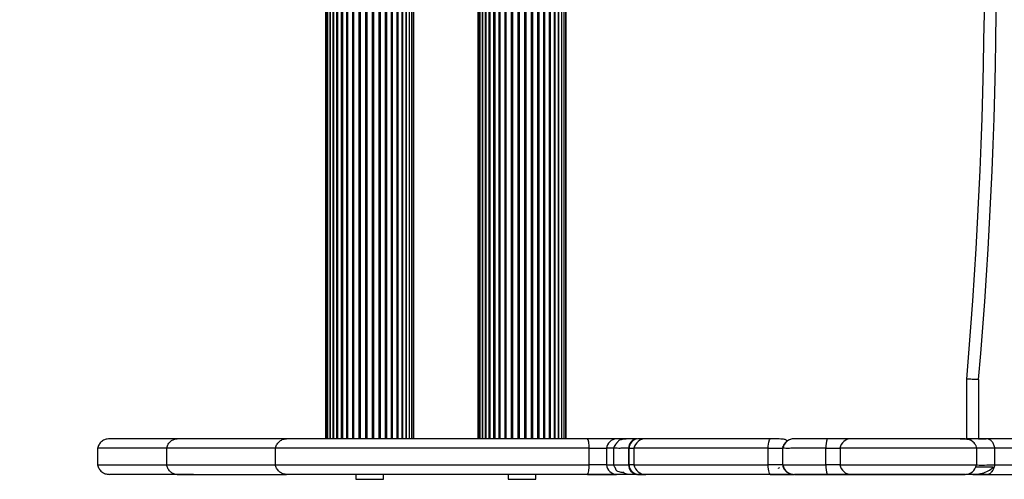
# Model space of a CAD drawing. Units: millimetres. Extents: x 60 to 3319, y 380 to 3410.
# Drawn here: x 1327 to 1740, y 1678 to 1871 of the extents above; entities that cross this region are included whole.
import ezdxf

# ---------------------------------------------------------------- set-up
doc = ezdxf.new("R2010")
doc.units = ezdxf.units.MM

msp = doc.modelspace()

# ---------------------------------------------------------------- linework, layer by layer
at = {"color": 7, "linetype": 'Continuous', "lineweight": 25, "ltscale": 20}
for p, q in [((1455.52, 2095), (1455.52, 1695)), ((1455.73, 2095), (1455.73, 1695)), ((1456.36, 2095), (1456.36, 1695)), ((1457.38, 1695), (1457.38, 2095)), ((1457.39, 2095), (1457.39, 1695)), ((1458.62, 1695), (1458.62, 2095)), ((1458.79, 2095), (1458.79, 1695)), ((1460.24, 1695), (1460.24, 2095)), ((1460.53, 2095), (1460.53, 1695)), ((1462.2, 1695), (1462.2, 2095)), ((1462.57, 2095), (1462.57, 1695)), ((1464.45, 1695), (1464.45, 2095)), ((1464.87, 1695), (1464.87, 2095)), ((1466.94, 1695), (1466.94, 2095)), ((1467.39, 1695), (1467.39, 2095)), ((1469.6, 1695), (1469.6, 2095)), ((1470.08, 1695), (1470.08, 2095)), ((1472.37, 1695), (1472.37, 2095)), ((1472.86, 1695), (1472.86, 2095)), ((1475.18, 1695), (1475.18, 2095)), ((1475.68, 1695), (1475.68, 2095)), ((1477.97, 1695), (1477.97, 2095)), ((1478.45, 1695), (1478.45, 2095)), ((1480.65, 1695), (1480.65, 2095)), ((1481.11, 1695), (1481.11, 2095)), ((1483.18, 1695), (1483.18, 2095)), ((1483.6, 1695), (1483.6, 2095)), ((1485.48, 1695), (1485.48, 2095)), ((1485.85, 1695), (1485.85, 2095)), ((1487.52, 1695), (1487.52, 2095)), ((1487.81, 1695), (1487.81, 2095)), ((1489.26, 1695), (1489.26, 2095)), ((1489.43, 1695), (1489.43, 2095)), ((1490.66, 1695), (1490.66, 2095)), ((1490.67, 1695), (1490.67, 2095)), ((1491.69, 1695), (1491.69, 2095)), ((1492.31, 1695), (1492.31, 2095)), ((1492.52, 1695), (1492.52, 2095)), ((1519.33, 2095), (1519.33, 1695)), ((1519.54, 2095), (1519.54, 1695)), ((1520.16, 2095), (1520.16, 1695)), ((1521.18, 1695), (1521.18, 2095)), ((1521.19, 2095), (1521.19, 1695)), ((1522.42, 1695), (1522.42, 2095)), ((1522.59, 2095), (1522.59, 1695)), ((1524.04, 1695), (1524.04, 2095)), ((1524.33, 2095), (1524.33, 1695)), ((1526, 1695), (1526, 2095)), ((1526.37, 2095), (1526.37, 1695)), ((1528.25, 1695), (1528.25, 2095)), ((1528.67, 1695), (1528.67, 2095)), ((1530.74, 1695), (1530.74, 2095)), ((1531.2, 1695), (1531.2, 2095)), ((1533.4, 1695), (1533.4, 2095)), ((1533.88, 1695), (1533.88, 2095)), ((1536.17, 1695), (1536.17, 2095)), ((1536.66, 1695), (1536.66, 2095)), ((1538.99, 1695), (1538.99, 2095)), ((1539.48, 1695), (1539.48, 2095)), ((1541.77, 1695), (1541.77, 2095)), ((1542.25, 1695), (1542.25, 2095)), ((1544.46, 1695), (1544.46, 2095)), ((1544.91, 1695), (1544.91, 2095)), ((1546.98, 1695), (1546.98, 2095)), ((1547.4, 1695), (1547.4, 2095)), ((1549.28, 1695), (1549.28, 2095)), ((1549.65, 1695), (1549.65, 2095)), ((1551.32, 1695), (1551.32, 2095)), ((1551.61, 1695), (1551.61, 2095)), ((1553.06, 1695), (1553.06, 2095)), ((1553.23, 1695), (1553.23, 2095)), ((1554.46, 1695), (1554.46, 2095)), ((1554.47, 1695), (1554.47, 2095)), ((1555.49, 1695), (1555.49, 2095)), ((1556.11, 1695), (1556.11, 2095)), ((1556.33, 1695), (1556.33, 2095)), ((1724.02, 1695), (1724.02, 1720)), ((1729.02, 1719.79), (1729.02, 1695)), ((1577.29, 1695), (1565.15, 1695)), ((1589.56, 1695), (1586.11, 1695)), ((1665.63, 1695), (1651.86, 1695)), ((1675.48, 1695), (1665.63, 1695)), ((1729.02, 1695), (1724.02, 1695)), ((1729.02, 1695), (1732.11, 1695)), ((1734.02, 1695), (1734.02, 1695)), ((1734.02, 1694.99), (1734.02, 1695)), ((1360, 1691.02), (1360, 1684.03)), ((1388.97, 1684.03), (1388.97, 1691.02)), ((1434.51, 1684.03), (1434.51, 1691.02)), ((1565.92, 1684.03), (1565.92, 1691.02)), ((1573.14, 1691.02), (1573.14, 1684.03)), ((1576.14, 1691), (1576.14, 1684.05)), ((1582.36, 1691.02), (1582.36, 1684.03)), ((1582.59, 1684.03), (1582.59, 1691.02)), ((1584.68, 1691.02), (1584.68, 1684.03)), ((1640.89, 1684.03), (1640.89, 1691.02)), ((1646.84, 1691.02), (1646.84, 1684.03)), ((1646.99, 1684.03), (1646.99, 1691.02)), ((1665.08, 1684.03), (1665.08, 1691.02)), ((1670.96, 1691.02), (1670.96, 1684.03)), ((1728.24, 1684.03), (1728.24, 1691.02)), ((1735.82, 1684.03), (1735.82, 1691.02)), ((1400.26, 1680.05), (1393.36, 1680.05)), ((1393.36, 1680), (1393.36, 1680.05)), ((1400.26, 1680.05), (1400.26, 1680)), ((1400.26, 1680.05), (1437.57, 1680.05)), ((1439.2, 1680.05), (1437.57, 1680.05)), ((1437.57, 1680), (1437.57, 1680.05)), ((1439.2, 1680), (1439.2, 1680.05)), ((1468.22, 1680), (1468.22, 1678)), ((1479.82, 1678), (1479.82, 1680)), ((1532.03, 1680), (1532.03, 1678)), ((1543.63, 1678), (1543.63, 1680)), ((1577.29, 1680.05), (1565.15, 1680.05)), ((1565.15, 1680), (1565.15, 1680.05)), ((1565.15, 1680), (1577.29, 1680)), ((1577.29, 1680), (1577.29, 1680.05)), ((1581.03, 1680.1), (1581.03, 1679.95)), ((1585.47, 1680.05), (1581.04, 1680.05)), ((1585.47, 1680), (1581.04, 1680)), ((1584.34, 1679.95), (1584.34, 1680)), ((1585.82, 1680), (1585.82, 1680.05)), ((1589.56, 1680.05), (1586.11, 1680.05)), ((1586.11, 1680), (1586.11, 1680.05)), ((1586.11, 1680), (1589.56, 1680)), ((1589.56, 1680), (1589.56, 1680.05)), ((1589.56, 1680), (1589.65, 1680)), ((1641.75, 1680), (1641.75, 1680.05)), ((1651.39, 1680.05), (1641.75, 1680.05)), ((1641.75, 1680), (1651.56, 1680)), ((1651.75, 1680), (1651.75, 1680.05)), ((1665.63, 1680.05), (1651.86, 1680.05)), ((1651.86, 1680), (1651.86, 1680.05)), ((1651.86, 1680), (1665.63, 1680)), ((1675.48, 1680.05), (1665.63, 1680.05)), ((1665.63, 1680), (1665.63, 1680.05)), ((1665.63, 1680), (1675.48, 1680)), ((1675.48, 1680), (1675.48, 1680.05)), ((1723.31, 1680), (1723.31, 1680.05)), ((1725.29, 1680.51), (1725.3, 1680.49)), ((1726.66, 1680), (1726.66, 1680.05)), ((1732.28, 1680), (1732.28, 1680.05)), ((1468.22, 1678), (1476.02, 1678)), ((1476.02, 1678), (1479.82, 1678)), ((1532.03, 1678), (1539.83, 1678)), ((1539.83, 1678), (1543.63, 1678))]:
    msp.add_line(p, q, dxfattribs=at)
at = {"color": 7, "linetype": 'Continuous', "lineweight": 25, "ltscale": 20, "flags": 128}
for points in [[(1565.92, 1691.02), (1565.88, 1691.91), (1565.71, 1693.54), (1565.45, 1694.61), (1565.15, 1695)], [(1640.89, 1691.02), (1640.94, 1691.91), (1641.13, 1693.54), (1641.41, 1694.61), (1641.75, 1695)], [(1565.15, 1680.05), (1565.45, 1680.44), (1565.71, 1681.51), (1565.88, 1683.14), (1565.92, 1684.03)], [(1641.75, 1680.05), (1641.41, 1680.44), (1641.13, 1681.51), (1640.94, 1683.14), (1640.89, 1684.03)], [(1582.4, 1680.05), (1580.68, 1680.44), (1579.99, 1680.95)]]:
    msp.add_lwpolyline(points, dxfattribs=at)
at = {"color": 1, "linetype": 'Continuous', "lineweight": 25, "ltscale": 20, "flags": 128}
for points in [[(1725.28, 1694.55), (1725.18, 1694.61), (1723.31, 1695)], [(1647.01, 1691.44), (1647.16, 1691.91), (1647.24, 1692.05)]]:
    msp.add_lwpolyline(points, dxfattribs=at)
at = {"color": 7, "linetype": 'Continuous', "lineweight": 25, "ltscale": 400}
for centre, radius, start, end in [((-313.89, 1895), 2050.42, 355.09793, 4.90207), ((-313.89, 1895), 2045.42, 355.09194, 4.90806), ((1577.65, 1690.47), 4.55, 94.5758, 173.0256), ((1586.59, 1690.84), 4.23, 100.4609, 177.5866), ((1586.84, 1690.81), 4.25, 99.8137, 177.1597), ((1589.57, 1690), 5, 90.1497, 168.2145), ((1651.88, 1690.01), 4.99, 90.2192, 168.3028), ((1675.07, 1691.67), 10.01, 160.5631, 183.7091), ((1675.66, 1690.24), 4.77, 92.107, 170.5347), ((1577.65, 1684.58), 4.55, 186.9744, 265.4242), ((1586.59, 1684.21), 4.23, 182.4134, 259.5391), ((1586.84, 1684.24), 4.25, 182.8403, 260.1863), ((1589.57, 1685.05), 5, 191.7855, 269.8503), ((1651.88, 1685.04), 4.99, 191.6972, 269.7808), ((1675.07, 1683.38), 10.01, 176.2909, 199.4369), ((1675.66, 1684.81), 4.77, 189.4653, 267.893), ((1723.25, 1684.99), 4.94, 270.5904, 348.7686), ((1360, 1680), 1300, 180, 270)]:
    msp.add_arc(centre, radius, start, end, dxfattribs=at)
at = {"color": 7, "linetype": 'Continuous', "lineweight": 25, "ltscale": 20}
for points, knots in [([(1729.02, 1719.79), (1729.01, 1719.79), (1728.64, 1719.8), (1727.71, 1719.84), (1726.32, 1719.9), (1725.05, 1719.96), (1724.19, 1719.99), (1724.08, 1720), (1724.02, 1720)], [0, 0, 0, 0, 0.006184, 0.141883, 0.356597, 0.571122, 0.785561, 1, 1, 1, 1]), ([(1364.98, 1695), (1364.39, 1694.94), (1363.22, 1694.82), (1361.69, 1693.94), (1360.51, 1692.63), (1360.16, 1691.53), (1359.99, 1690.98)], [0, 0, 0, 0, 0.25003, 0.50021, 0.75028, 1, 1, 1, 1]), ([(1393.36, 1695), (1392.45, 1695), (1390.76, 1695), (1388.3, 1695), (1386.03, 1695), (1383.88, 1695), (1382.14, 1695), (1380.77, 1695), (1379.75, 1695), (1378.83, 1695), (1377.95, 1695), (1377.04, 1695), (1375.99, 1695), (1374.92, 1695), (1373.95, 1695), (1373.05, 1695), (1372.17, 1695), (1371.26, 1695), (1370.41, 1695), (1369.39, 1695), (1368.26, 1695), (1367.19, 1695), (1366.18, 1695), (1365.34, 1695), (1365.1, 1695), (1364.98, 1695)], [0, 0, 0, 0, 0.059664, 0.110256, 0.163217, 0.213778, 0.261408, 0.290852, 0.319138, 0.345208, 0.369673, 0.397917, 0.429946, 0.469141, 0.500519, 0.524082, 0.556416, 0.587888, 0.616441, 0.647315, 0.702443, 0.755568, 0.811079, 0.90127, 1, 1, 1, 1]), ([(1388.97, 1691.02), (1389.02, 1691.23), (1389.19, 1691.99), (1389.79, 1693.18), (1390.93, 1694.31), (1392.18, 1694.89), (1393.02, 1695), (1393.35, 1695), (1393.36, 1695)], [0, 0, 0, 0, 0.096119, 0.341587, 0.590518, 0.832896, 0.995843, 1, 1, 1, 1]), ([(1439.2, 1695), (1431.67, 1695), (1416.61, 1695), (1401.12, 1695), (1393.36, 1695)], [0, 0, 0, 0, 0.499383, 1, 1, 1, 1]), ([(1434.51, 1691.02), (1434.56, 1691.24), (1434.74, 1691.99), (1435.39, 1693.2), (1436.62, 1694.33), (1437.89, 1694.86), (1438.75, 1694.99), (1439.09, 1695), (1439.17, 1695), (1439.18, 1695), (1439.2, 1695)], [0, 0, 0, 0, 0.097638, 0.345146, 0.595343, 0.837667, 0.962209, 0.993237, 0.993305, 1, 1, 1, 1]), ([(1565.15, 1695), (1563.17, 1695), (1559.21, 1695), (1553.24, 1695), (1547.25, 1695), (1541.23, 1695), (1535.25, 1695), (1529.4, 1695), (1523.87, 1695), (1518.68, 1695), (1513.78, 1695), (1509.05, 1695), (1504.84, 1695), (1501.09, 1695), (1497.7, 1695), (1494.28, 1695), (1490.83, 1695), (1486.84, 1695), (1482.3, 1695), (1477.21, 1695), (1472.29, 1695), (1467.54, 1695), (1463.13, 1695), (1459.59, 1695), (1456.95, 1695), (1454.97, 1695), (1453.02, 1695), (1451.09, 1695), (1449.16, 1695), (1447.19, 1695), (1445.62, 1695), (1444.46, 1695), (1443.77, 1695), (1443.17, 1695), (1442.63, 1695), (1442.06, 1695), (1441.26, 1695), (1440.2, 1695), (1439.55, 1695), (1439.2, 1695)], [0, 0, 0, 0, 0.03648, 0.073003, 0.109297, 0.145714, 0.182427, 0.217852, 0.25212, 0.283539, 0.313828, 0.3442, 0.374518, 0.397524, 0.421454, 0.44637, 0.472327, 0.499375, 0.53964, 0.582535, 0.628141, 0.669499, 0.712933, 0.752483, 0.773347, 0.794408, 0.815681, 0.83775, 0.860985, 0.883836, 0.908504, 0.917882, 0.925806, 0.933035, 0.938249, 0.946376, 0.958903, 0.977941, 1, 1, 1, 1]), ([(1585.82, 1695), (1585.15, 1695), (1583.81, 1694.99), (1582.14, 1694.93), (1580.79, 1694.84), (1579.68, 1694.71), (1578.9, 1694.53), (1578.41, 1694.27), (1578.09, 1693.98), (1577.82, 1693.68), (1577.63, 1693.45), (1577.5, 1693.28), (1577.35, 1693.1), (1577.15, 1692.85), (1576.77, 1692.35), (1576.35, 1691.71), (1576.21, 1691.21), (1576.13, 1690.94)], [0, 0, 0, 0, 0.116721, 0.233366, 0.346779, 0.453477, 0.578772, 0.676419, 0.743259, 0.776291, 0.788773, 0.799603, 0.809844, 0.820515, 0.845578, 0.91432, 1, 1, 1, 1]), ([(1584.22, 1695), (1584.08, 1695), (1583.8, 1695), (1583.33, 1695), (1582.8, 1695), (1582.06, 1695), (1581, 1695), (1579.44, 1695), (1578.01, 1695), (1577.29, 1695)], [0, 0, 0, 0, 0.1232844, 0.2338473, 0.3637271, 0.4788722, 0.6521105, 0.8243583, 1, 1, 1, 1]), ([(1641.75, 1695), (1639.97, 1695), (1636.4, 1695), (1631.09, 1695), (1625.9, 1695), (1620.7, 1695), (1615.41, 1695), (1610.74, 1695), (1606.72, 1695), (1603.36, 1695), (1600.05, 1695), (1596.98, 1695), (1594.72, 1695), (1593.12, 1695), (1592.11, 1695), (1591.34, 1695), (1590.69, 1695), (1590.19, 1695), (1589.8, 1695), (1589.64, 1695), (1589.56, 1695)], [0, 0, 0, 0, 0.086707, 0.173595, 0.261243, 0.344925, 0.434511, 0.530079, 0.584137, 0.642017, 0.704818, 0.756291, 0.803202, 0.828339, 0.850105, 0.868308, 0.886706, 0.917649, 0.954504, 1, 1, 1, 1]), ([(1648.61, 1694.31), (1648.61, 1694.32), (1648.64, 1694.44), (1648.32, 1694.55), (1647.76, 1694.72), (1646.78, 1694.84), (1645.44, 1694.93), (1643.76, 1694.99), (1642.43, 1695), (1641.75, 1695)], [0, 0, 0, 0, 0.016063, 0.1448555, 0.289746, 0.4493427, 0.6222853, 0.806641, 1, 1, 1, 1]), ([(1651.86, 1695), (1651.25, 1694.95), (1650.37, 1694.88), (1649.29, 1694.39), (1648.56, 1693.9), (1647.94, 1693.29), (1647.24, 1692.34), (1647, 1691.53), (1646.83, 1690.98)], [0, 0, 0, 0, 0.293054, 0.424724, 0.54404, 0.657159, 0.76957, 1, 1, 1, 1]), ([(1723.31, 1695), (1723.31, 1695), (1723.33, 1695), (1723.35, 1695), (1723.35, 1695), (1723.08, 1695), (1722.49, 1695), (1721.58, 1695), (1720.33, 1695), (1718.83, 1695), (1716.97, 1695), (1713.88, 1695), (1709.65, 1695), (1704.38, 1695), (1699.29, 1695), (1694.24, 1695), (1690.02, 1695), (1686.76, 1695), (1684.61, 1695), (1683.18, 1695), (1682.29, 1695), (1681.83, 1695), (1681.26, 1695), (1680.45, 1695), (1679.07, 1695), (1677.32, 1695), (1676.15, 1695), (1675.48, 1695)], [0, 0, 0, 0, 0.001297, 0.00328, 0.009467, 0.028253, 0.049785, 0.072035, 0.09777, 0.129478, 0.160798, 0.20376, 0.304587, 0.396445, 0.490814, 0.575105, 0.663746, 0.715416, 0.750621, 0.777905, 0.790428, 0.796391, 0.803304, 0.824593, 0.851644, 0.915127, 1, 1, 1, 1]), ([(1728.25, 1690.98), (1728.16, 1691.31), (1728.03, 1691.8), (1727.71, 1692.44), (1727.32, 1693.07), (1727, 1693.44), (1726.61, 1693.77), (1726.43, 1693.92), (1726.29, 1694.02), (1726.14, 1694.13), (1725.81, 1694.37), (1725.46, 1694.52), (1724.86, 1694.66), (1724.09, 1694.75), (1722.91, 1694.84), (1721.1, 1694.9), (1718.46, 1694.95), (1715.28, 1694.97), (1712.66, 1694.98), (1711.21, 1694.99), (1710.88, 1694.99)], [0, 0, 0, 0, 0.048706, 0.071611, 0.094422, 0.146429, 0.158989, 0.170401, 0.176132, 0.182291, 0.197392, 0.249522, 0.293094, 0.350919, 0.41977, 0.507303, 0.630509, 0.799174, 0.953952, 1, 1, 1, 1]), ([(1732.38, 1695), (1731.26, 1695), (1729.06, 1694.99), (1726.66, 1694.94), (1725.1, 1694.87), (1724.63, 1694.8), (1724.44, 1694.77)], [0, 0, 0, 0, 0.290707, 0.57055, 0.831125, 1, 1, 1, 1]), ([(1735.82, 1691.02), (1735.78, 1691.23), (1735.65, 1691.98), (1735.17, 1693.17), (1734.26, 1694.29), (1733.32, 1694.84), (1732.67, 1694.98), (1732.39, 1695), (1732.32, 1695), (1732.29, 1695), (1732.28, 1695)], [0, 0, 0, 0, 0.094052, 0.336679, 0.583808, 0.826094, 0.952353, 0.983809, 0.996569, 1, 1, 1, 1]), ([(1762.48, 1695), (1762.49, 1695), (1762.56, 1695), (1761.98, 1695), (1760.71, 1695), (1758.9, 1695), (1757, 1695), (1755.22, 1695), (1753.22, 1695), (1750.99, 1695), (1748.8, 1695), (1746.76, 1695), (1744.97, 1695), (1743.17, 1695), (1741.61, 1695), (1740.3, 1695), (1739.25, 1695), (1738.19, 1695), (1737.11, 1695), (1735.99, 1695), (1734.83, 1695), (1733.6, 1695), (1732.73, 1695), (1732.28, 1695)], [0, 0, 0, 0, 0.003456, 0.113364, 0.22496, 0.339024, 0.406301, 0.473525, 0.541118, 0.608436, 0.675086, 0.720533, 0.763397, 0.803739, 0.841635, 0.86237, 0.882523, 0.902114, 0.921165, 0.940776, 0.959923, 0.979103, 1, 1, 1, 1]), ([(1388.97, 1691.02), (1387.32, 1691.02), (1383.9, 1691.02), (1378.97, 1691.02), (1374.5, 1691.02), (1370.91, 1691.02), (1367.28, 1691.02), (1364.05, 1691.02), (1361.78, 1691.02), (1360.53, 1691.02), (1360.03, 1691.02), (1360.06, 1691.02), (1360.07, 1691.02)], [0, 0, 0, 0, 0.099903, 0.206711, 0.313591, 0.420426, 0.527214, 0.634053, 0.740998, 0.847901, 0.954752, 1, 1, 1, 1]), ([(1434.51, 1691.02), (1433.45, 1691.02), (1428.18, 1691.02), (1418.62, 1691.02), (1404.53, 1691.02), (1394.57, 1691.02), (1388.97, 1691.02)], [0, 0, 0, 0, 0.070693, 0.353468, 0.636243, 1, 1, 1, 1]), ([(1565.92, 1691.02), (1562.77, 1691.02), (1556.47, 1691.02), (1546.9, 1691.02), (1537.3, 1691.02), (1527.71, 1691.02), (1518.22, 1691.02), (1510.51, 1691.02), (1504.58, 1691.02), (1498.84, 1691.02), (1492.03, 1691.02), (1484.44, 1691.02), (1477.3, 1691.02), (1470.57, 1691.02), (1464.15, 1691.02), (1457.99, 1691.02), (1452.25, 1691.02), (1446.98, 1691.02), (1443.06, 1691.02), (1439.7, 1691.02), (1437.47, 1691.02), (1435.86, 1691.02), (1434.94, 1691.02), (1434.51, 1691.02)], [0, 0, 0, 0, 0.055627, 0.111415, 0.167183, 0.222851, 0.27854, 0.334263, 0.362156, 0.390053, 0.445762, 0.501431, 0.557174, 0.612933, 0.668601, 0.724269, 0.780011, 0.835757, 0.891373, 0.919014, 0.94657, 0.974619, 1, 1, 1, 1]), ([(1565.92, 1691.02), (1566.74, 1691.02), (1568.35, 1691.03), (1570.67, 1691.02), (1572.25, 1691.03), (1572.93, 1691.02), (1573.14, 1691.02)], [0, 0, 0, 0, 0.294021, 0.582023, 0.869974, 1, 1, 1, 1]), ([(1576.14, 1691.02), (1576.09, 1691.02), (1575.75, 1691.03), (1574.76, 1691.02), (1573.68, 1691.02), (1573.14, 1691.02)], [0, 0, 0, 0, 0.080073, 0.537402, 1, 1, 1, 1]), ([(1582.36, 1691.02), (1581.6, 1691.01), (1580.04, 1691), (1578.27, 1690.98), (1576.99, 1691.01), (1576.22, 1691.03), (1576.24, 1691.01), (1576.24, 1691)], [0, 0, 0, 0, 0.204954, 0.415841, 0.620813, 0.831718, 1, 1, 1, 1]), ([(1582.59, 1691.02), (1582.57, 1691.02), (1582.52, 1691.02), (1582.44, 1691.02), (1582.39, 1691.02), (1582.36, 1691.02)], [0, 0, 0, 0, 0.323289, 0.661723, 1, 1, 1, 1]), ([(1582.59, 1691.02), (1583.12, 1691.02), (1583.91, 1691.02), (1584.49, 1691.02), (1584.61, 1691.02), (1584.68, 1691.02)], [0, 0, 0, 0, 0.4893065, 0.7405349, 1, 1, 1, 1]), ([(1640.89, 1691.02), (1637.74, 1691.02), (1631.44, 1691.02), (1622.19, 1691.02), (1613.1, 1691.02), (1605.35, 1691.02), (1598.78, 1691.02), (1594.45, 1691.02), (1591.28, 1691.02), (1589.36, 1691.02), (1587.84, 1691.02), (1586.63, 1691.02), (1585.77, 1691.02), (1585.05, 1691.02), (1584.82, 1691.02), (1584.68, 1691.02)], [0, 0, 0, 0, 0.139013, 0.278006, 0.41697, 0.555906, 0.640398, 0.724766, 0.762592, 0.800342, 0.829375, 0.85836, 0.894711, 0.931191, 1, 1, 1, 1]), ([(1640.89, 1691.02), (1641.68, 1691.03), (1643.25, 1691.06), (1645.15, 1691.01), (1646.51, 1691.02), (1646.76, 1691.02), (1646.89, 1691.02)], [0, 0, 0, 0, 0.254056, 0.50267, 0.751265, 1, 1, 1, 1]), ([(1646.99, 1691.02), (1646.96, 1691.02), (1646.9, 1691.02), (1646.84, 1691.02), (1646.85, 1691.02), (1646.86, 1691.02)], [0, 0, 0, 0, 0.370584, 0.74124, 1, 1, 1, 1]), ([(1665.08, 1691.02), (1663.97, 1691.02), (1661.74, 1691.02), (1658.55, 1691.02), (1655.59, 1691.02), (1652.96, 1691.03), (1650.72, 1691), (1648.92, 1690.96), (1647.6, 1691), (1647.19, 1691.01), (1646.99, 1691.02)], [0, 0, 0, 0, 0.124051, 0.248102, 0.372159, 0.496216, 0.620276, 0.744335, 0.872167, 1, 1, 1, 1]), ([(1665.08, 1691.02), (1665.89, 1691.02), (1667.48, 1691.03), (1669.49, 1691.02), (1670.53, 1691.02), (1670.91, 1691.02), (1670.96, 1691.02)], [0, 0, 0, 0, 0.321964, 0.63744, 0.952917, 1, 1, 1, 1]), ([(1728.14, 1691.02), (1728.16, 1691.02), (1728.25, 1691.02), (1727.31, 1691.02), (1725.72, 1691.02), (1723.74, 1691.02), (1721.02, 1691.02), (1717.25, 1691.02), (1712.67, 1691.02), (1707.98, 1691.02), (1701.6, 1691.02), (1694.52, 1691.02), (1688.54, 1691.02), (1685.05, 1691.02), (1682.86, 1691.02), (1680.42, 1691.02), (1678.26, 1691.02), (1676.58, 1691.02), (1674.74, 1691.02), (1672.84, 1691.02), (1671.59, 1691.02), (1670.96, 1691.02)], [0, 0, 0, 0, 0.014734, 0.056731, 0.100058, 0.132135, 0.165088, 0.234905, 0.305082, 0.374777, 0.444779, 0.584145, 0.678748, 0.706836, 0.735178, 0.772088, 0.809146, 0.839226, 0.870046, 0.934589, 1, 1, 1, 1]), ([(1735.82, 1691.02), (1734.95, 1691.03), (1733.19, 1691.03), (1731.1, 1691.06), (1729.5, 1691.06), (1728.46, 1691.03), (1728.18, 1691.03), (1728.14, 1691.03)], [0, 0, 0, 0, 0.257158, 0.516227, 0.735766, 0.956806, 1, 1, 1, 1]), ([(1767.38, 1691.02), (1767.39, 1691.02), (1767.49, 1691.02), (1767.07, 1691.02), (1766.11, 1691.02), (1764.46, 1691.02), (1762.28, 1691.02), (1759.56, 1691.02), (1755.99, 1691.02), (1752.15, 1691.02), (1748.29, 1691.02), (1744.89, 1691.02), (1740.88, 1691.02), (1737.52, 1691.02), (1735.82, 1691.02)], [0, 0, 0, 0, 0.006652, 0.103735, 0.201408, 0.29848, 0.396039, 0.4931, 0.590604, 0.719579, 0.784015, 0.848725, 0.923669, 1, 1, 1, 1]), ([(1359.99, 1684.07), (1360.16, 1683.52), (1360.51, 1682.42), (1361.69, 1681.11), (1363.22, 1680.23), (1364.39, 1680.11), (1364.98, 1680.05)], [0, 0, 0, 0, 0.249721, 0.49979, 0.749971, 1, 1, 1, 1]), ([(1360.07, 1684.03), (1360.06, 1684.03), (1360.02, 1684.03), (1360.5, 1684.03), (1361.72, 1684.03), (1363.95, 1684.03), (1367.15, 1684.03), (1370.77, 1684.03), (1374.35, 1684.03), (1378.76, 1684.03), (1383.74, 1684.03), (1387.22, 1684.03), (1388.97, 1684.03)], [0, 0, 0, 0, 0.0416029, 0.1483611, 0.2551659, 0.3620269, 0.4688269, 0.5755479, 0.6822653, 0.7890903, 0.8944649, 1, 1, 1, 1]), ([(1388.97, 1684.03), (1390.06, 1684.03), (1395.51, 1684.03), (1405.26, 1684.03), (1419.38, 1684.03), (1429.06, 1684.03), (1434.51, 1684.03)], [0, 0, 0, 0, 0.0706281, 0.3531396, 0.6356513, 1, 1, 1, 1]), ([(1393.36, 1680.05), (1393.35, 1680.05), (1393.02, 1680.05), (1392.18, 1680.16), (1390.93, 1680.74), (1389.79, 1681.87), (1389.19, 1683.06), (1389.02, 1683.82), (1388.97, 1684.03)], [0, 0, 0, 0, 0.004157, 0.167108, 0.40949, 0.658421, 0.903883, 1, 1, 1, 1]), ([(1434.51, 1684.03), (1434.78, 1684.03), (1435.34, 1684.03), (1436.74, 1684.03), (1438.84, 1684.03), (1442.91, 1684.03), (1447.94, 1684.03), (1454.71, 1684.03), (1462.31, 1684.03), (1470.29, 1684.03), (1478.78, 1684.03), (1486.4, 1684.03), (1492.9, 1684.03), (1497.94, 1684.03), (1503.13, 1684.03), (1508.47, 1684.03), (1513.99, 1684.03), (1519.63, 1684.03), (1525.35, 1684.03), (1533.03, 1684.03), (1542.73, 1684.03), (1554.37, 1684.03), (1562.06, 1684.03), (1565.92, 1684.03)], [0, 0, 0, 0, 0.017377, 0.034776, 0.069935, 0.105175, 0.175086, 0.245047, 0.314997, 0.384923, 0.454866, 0.524839, 0.559883, 0.594918, 0.628609, 0.662292, 0.695977, 0.72967, 0.763308, 0.79695, 0.864149, 0.93186, 1, 1, 1, 1]), ([(1439.2, 1680.05), (1439.18, 1680.05), (1439.17, 1680.05), (1439.09, 1680.05), (1438.75, 1680.06), (1437.89, 1680.19), (1436.62, 1680.72), (1435.39, 1681.85), (1434.74, 1683.06), (1434.56, 1683.81), (1434.51, 1684.03)], [0, 0, 0, 0, 0.006695, 0.006763, 0.037791, 0.16233, 0.404657, 0.654853, 0.902362, 1, 1, 1, 1]), ([(1573.14, 1684.03), (1572.62, 1684.03), (1571.6, 1684.02), (1569.39, 1684.03), (1567.42, 1684.02), (1566.28, 1684.03), (1565.92, 1684.03)], [0, 0, 0, 0, 0.293748, 0.5817499, 0.8697004, 1, 1, 1, 1]), ([(1573.14, 1684.03), (1573.94, 1684.03), (1575.16, 1684.02), (1575.9, 1684.03), (1576.15, 1684.03)], [0, 0, 0, 0, 0.659755, 1, 1, 1, 1]), ([(1576.13, 1684.11), (1576.17, 1683.98), (1576.23, 1683.73), (1576.42, 1683.41), (1576.58, 1683.14), (1576.67, 1682.99), (1576.72, 1682.9), (1576.76, 1682.83), (1576.78, 1682.78), (1576.81, 1682.72), (1576.84, 1682.65), (1576.88, 1682.56), (1576.94, 1682.4), (1577.01, 1682.22), (1577.14, 1681.9), (1577.43, 1681.56), (1578.23, 1681.2), (1579.37, 1680.99), (1579.95, 1680.89)], [0, 0, 0, 0, 0.093037, 0.169423, 0.19707, 0.207913, 0.217028, 0.221162, 0.225193, 0.2293, 0.233674, 0.243878, 0.256926, 0.29409, 0.348819, 0.519101, 0.756766, 1, 1, 1, 1]), ([(1576.2, 1684.05), (1576.19, 1684.05), (1576.14, 1684.04), (1576.62, 1684.02), (1577.63, 1684.06), (1579.16, 1684.06), (1580.8, 1684.04), (1581.98, 1684.03), (1582.36, 1684.03)], [0, 0, 0, 0, 0.066484, 0.280945, 0.484587, 0.688232, 0.89751, 1, 1, 1, 1]), ([(1582.36, 1684.03), (1582.39, 1684.03), (1582.44, 1684.03), (1582.51, 1684.03), (1582.57, 1684.03), (1582.59, 1684.03)], [0, 0, 0, 0, 0.323288, 0.661592, 1, 1, 1, 1]), ([(1584.68, 1684.03), (1584.52, 1684.03), (1584.29, 1684.03), (1583.45, 1684.03), (1582.88, 1684.03), (1582.59, 1684.03)], [0, 0, 0, 0, 0.4884797, 0.740106, 1, 1, 1, 1]), ([(1584.68, 1684.03), (1584.77, 1684.03), (1584.96, 1684.03), (1585.52, 1684.03), (1586.5, 1684.03), (1587.9, 1684.03), (1589.72, 1684.03), (1592.22, 1684.03), (1596.77, 1684.03), (1602.96, 1684.03), (1610.74, 1684.03), (1619.57, 1684.03), (1629.59, 1684.03), (1637.12, 1684.03), (1640.89, 1684.03)], [0, 0, 0, 0, 0.047151, 0.094271, 0.140771, 0.172042, 0.203376, 0.25388, 0.304565, 0.425425, 0.546355, 0.667046, 0.833556, 1, 1, 1, 1]), ([(1646.66, 1684.03), (1646.38, 1684.03), (1645.81, 1684.04), (1644.07, 1684), (1642.33, 1684.01), (1641.22, 1684.03), (1640.89, 1684.03)], [0, 0, 0, 0, 0.292122, 0.584253, 0.876107, 1, 1, 1, 1]), ([(1645.18, 1682.6), (1645.21, 1682.62), (1645.37, 1682.76), (1645.54, 1682.85), (1645.69, 1682.93)], [0, 0, 0, 0, 0.12577, 1, 1, 1, 1]), ([(1646.83, 1684.07), (1646.92, 1683.74), (1647.09, 1683.09), (1647.69, 1682.01), (1648.64, 1681.02), (1649.92, 1680.35), (1650.66, 1680.2), (1651.01, 1680.13)], [0, 0, 0, 0, 0.157399, 0.303318, 0.563818, 0.791816, 1, 1, 1, 1]), ([(1646.84, 1684.03), (1646.84, 1684.03), (1646.84, 1684.03), (1646.93, 1684.03), (1646.99, 1684.03)], [0, 0, 0, 0, 0.3384465, 1, 1, 1, 1]), ([(1646.99, 1684.03), (1647.18, 1684.04), (1647.57, 1684.05), (1648.84, 1684.09), (1650.59, 1684.05), (1652.8, 1684.02), (1655.41, 1684.03), (1658.38, 1684.03), (1661.63, 1684.03), (1663.93, 1684.03), (1665.08, 1684.03)], [0, 0, 0, 0, 0.12394, 0.247877, 0.371849, 0.495823, 0.619791, 0.74376, 0.87188, 1, 1, 1, 1]), ([(1670.96, 1684.03), (1670.56, 1684.03), (1669.76, 1684.02), (1667.76, 1684.03), (1666.11, 1684.03), (1665.2, 1684.03), (1665.08, 1684.03)], [0, 0, 0, 0, 0.321649, 0.637123, 0.952595, 1, 1, 1, 1]), ([(1670.96, 1684.03), (1671.56, 1684.03), (1672.78, 1684.03), (1674.85, 1684.03), (1677.15, 1684.03), (1679.33, 1684.03), (1681.22, 1684.03), (1683.01, 1684.03), (1685.11, 1684.03), (1688.23, 1684.03), (1693.59, 1684.03), (1699.21, 1684.02), (1705.09, 1684.03), (1709.76, 1684.03), (1714.85, 1684.03), (1718.8, 1684.03), (1721.62, 1684.03), (1723.89, 1684.03), (1726.15, 1684.03), (1727.67, 1684.03), (1728.32, 1684.03), (1728.2, 1684.03), (1728.17, 1684.03)], [0, 0, 0, 0, 0.062617, 0.125662, 0.17517, 0.216635, 0.237259, 0.258794, 0.292139, 0.32562, 0.393784, 0.525481, 0.566184, 0.647657, 0.729618, 0.795042, 0.828054, 0.861007, 0.906443, 0.952107, 0.98923, 1, 1, 1, 1]), ([(1726.66, 1680.05), (1727.48, 1680.09), (1729.16, 1680.16), (1731.77, 1680.89), (1733.83, 1681.87), (1734.83, 1682.8), (1735.15, 1683.1)], [0, 0, 0, 0, 0.287046, 0.582311, 0.865316, 1, 1, 1, 1]), ([(1735.15, 1683.1), (1734.37, 1683.1), (1732.8, 1683.1), (1730.84, 1683.1), (1729.27, 1683.1), (1728.17, 1683.1), (1727.87, 1683.1), (1727.8, 1683.1)], [0, 0, 0, 0, 0.2383346, 0.4781479, 0.7050577, 0.933507, 1, 1, 1, 1]), ([(1728.1, 1684.02), (1728.25, 1684.02), (1728.71, 1684.01), (1729.86, 1683.99), (1732.05, 1684), (1734.3, 1684.02), (1735.82, 1684.03)], [0, 0, 0, 0, 0.106942, 0.327348, 0.54777, 1, 1, 1, 1]), ([(1732.28, 1680.05), (1732.29, 1680.05), (1732.32, 1680.05), (1732.39, 1680.05), (1732.67, 1680.07), (1733.32, 1680.21), (1734.26, 1680.76), (1735.17, 1681.88), (1735.65, 1683.07), (1735.78, 1683.82), (1735.82, 1684.03)], [0, 0, 0, 0, 0.003431, 0.016179, 0.047634, 0.173894, 0.416184, 0.663306, 0.905941, 1, 1, 1, 1]), ([(1735.82, 1684.03), (1736.94, 1684.03), (1739.2, 1684.03), (1742.36, 1684.03), (1745.36, 1684.03), (1748.96, 1684.03), (1752.84, 1684.03), (1756.83, 1684.03), (1760.19, 1684.03), (1762.96, 1684.03), (1765.13, 1684.03), (1766.63, 1684.03), (1767.4, 1684.03), (1767.32, 1684.03), (1767.3, 1684.03)], [0, 0, 0, 0, 0.0499911, 0.1005154, 0.1571436, 0.2141513, 0.3183814, 0.4233615, 0.5275479, 0.6322887, 0.736473, 0.8412616, 0.9539217, 1, 1, 1, 1]), ([(1393.36, 1680.05), (1391.88, 1680.05), (1388.97, 1680.05), (1384.9, 1680.05), (1381.34, 1680.05), (1378.47, 1680.05), (1375.52, 1680.05), (1372.05, 1680.05), (1368.46, 1680.05), (1366.22, 1680.05), (1365.21, 1680.05), (1365.1, 1680.05), (1365.06, 1680.05)], [0, 0, 0, 0, 0.096594, 0.190444, 0.27708, 0.354499, 0.429144, 0.5582, 0.686045, 0.810792, 0.936497, 1, 1, 1, 1]), ([(1393.36, 1680), (1393.48, 1680), (1393.82, 1680), (1394.39, 1680), (1395.07, 1680), (1395.75, 1680), (1396.43, 1680), (1397.12, 1680), (1397.8, 1680), (1398.48, 1680), (1399.16, 1680), (1399.75, 1680), (1400.12, 1680), (1400.26, 1680)], [0, 0, 0, 0, 0.0494, 0.148205, 0.24701, 0.345814, 0.444617, 0.543419, 0.642224, 0.741028, 0.839832, 0.938635, 1, 1, 1, 1]), ([(1437.57, 1680), (1437.72, 1680), (1438.06, 1680), (1438.6, 1680), (1439, 1680), (1439.2, 1680)], [0, 0, 0, 0, 0.267259, 0.633627, 1, 1, 1, 1]), ([(1565.15, 1680.05), (1561.69, 1680.05), (1554.8, 1680.05), (1544.38, 1680.05), (1533.99, 1680.05), (1524.84, 1680.05), (1517.03, 1680.05), (1510.58, 1680.05), (1504.4, 1680.05), (1498.49, 1680.05), (1492.8, 1680.05), (1486.4, 1680.05), (1479.44, 1680.05), (1472.12, 1680.05), (1465.29, 1680.05), (1460, 1680.05), (1456.14, 1680.05), (1453.35, 1680.05), (1450.59, 1680.05), (1447.95, 1680.05), (1445.89, 1680.05), (1444.45, 1680.05), (1443.62, 1680.05), (1442.95, 1680.05), (1442.33, 1680.05), (1441.52, 1680.05), (1440.35, 1680.05), (1439.61, 1680.05), (1439.2, 1680.05)], [0, 0, 0, 0, 0.063701, 0.126893, 0.189661, 0.252208, 0.293497, 0.334233, 0.374653, 0.415589, 0.457225, 0.499571, 0.563999, 0.628398, 0.691468, 0.752797, 0.781217, 0.811317, 0.84373, 0.876489, 0.905444, 0.918543, 0.92853, 0.934842, 0.941577, 0.953835, 0.974691, 1, 1, 1, 1]), ([(1580.71, 1680.05), (1580.3, 1680.05), (1579.38, 1680.05), (1578.03, 1680.05), (1577.29, 1680.05)], [0, 0, 0, 0, 0.446107, 1, 1, 1, 1]), ([(1641.75, 1680.05), (1638.18, 1680.05), (1631.02, 1680.05), (1620.42, 1680.05), (1612.08, 1680.05), (1605.82, 1680.05), (1601.74, 1680.05), (1597.84, 1680.05), (1594.56, 1680.05), (1592.11, 1680.05), (1590.58, 1680.05), (1589.91, 1680.05), (1589.68, 1680.05), (1589.56, 1680.05)], [0, 0, 0, 0, 0.1742711, 0.3492014, 0.5302131, 0.6005672, 0.6725866, 0.7427129, 0.8034341, 0.850273, 0.8867249, 0.9360068, 1, 1, 1, 1]), ([(1723.32, 1680.05), (1723.25, 1680.05), (1723.09, 1680.05), (1722.49, 1680.05), (1721.44, 1680.05), (1719.78, 1680.05), (1717.49, 1680.05), (1713.21, 1680.05), (1707.13, 1680.05), (1700.16, 1680.05), (1694.21, 1680.05), (1690.04, 1680.05), (1686.77, 1680.05), (1684.67, 1680.05), (1683.17, 1680.05), (1682.16, 1680.05), (1681.36, 1680.05), (1680.47, 1680.05), (1679.29, 1680.05), (1678.01, 1680.05), (1676.69, 1680.05), (1675.89, 1680.05), (1675.48, 1680.05)], [0, 0, 0, 0, 0.017524, 0.039309, 0.061807, 0.098184, 0.143601, 0.194967, 0.342874, 0.48514, 0.570427, 0.662005, 0.709209, 0.748129, 0.775428, 0.78809, 0.801073, 0.821711, 0.84995, 0.896055, 0.947584, 1, 1, 1, 1]), ([(1675.48, 1680), (1675.62, 1680), (1676.28, 1680), (1677.3, 1680), (1678.63, 1680), (1679.59, 1680), (1680.55, 1680), (1681.35, 1680), (1682.6, 1680), (1684.18, 1680), (1686.03, 1680), (1688.55, 1680), (1691.71, 1680), (1695.53, 1680), (1699.36, 1680), (1703.18, 1680), (1706.31, 1680), (1709.4, 1680), (1712.46, 1680), (1715.54, 1680), (1718.06, 1680), (1719.76, 1680), (1721.07, 1680), (1721.92, 1680), (1722.55, 1680), (1723.02, 1680), (1723.3, 1680), (1723.32, 1680), (1723.33, 1680)], [0, 0, 0, 0, 0.017567, 0.087875, 0.123025, 0.15821, 0.175793, 0.198899, 0.214612, 0.245892, 0.280126, 0.314306, 0.382666, 0.451025, 0.519379, 0.587741, 0.656129, 0.690309, 0.758682, 0.827046, 0.865313, 0.903607, 0.926628, 0.947202, 0.962745, 0.978146, 0.998342, 1, 1, 1, 1]), ([(1726.66, 1680), (1725.8, 1680), (1724.72, 1680), (1723.87, 1680), (1723.69, 1680)], [0, 0, 0, 0, 0.78995, 1, 1, 1, 1]), ([(1732.28, 1680.05), (1731.23, 1680.05), (1729.13, 1680.05), (1727.48, 1680.05), (1726.66, 1680.05)], [0, 0, 0, 0, 0.500928, 1, 1, 1, 1]), ([(1726.66, 1680), (1726.89, 1680), (1727.42, 1680), (1728.29, 1680), (1729.26, 1680), (1730.26, 1680), (1731.27, 1680), (1731.94, 1680), (1732.28, 1680)], [0, 0, 0, 0, 0.149939, 0.327354, 0.504765, 0.68218, 0.841037, 1, 1, 1, 1]), ([(1732.28, 1680), (1732.56, 1680), (1733.1, 1680), (1733.91, 1680), (1734.7, 1680), (1735.46, 1680), (1736.22, 1680), (1736.95, 1680), (1737.66, 1680), (1738.36, 1680), (1739.04, 1680), (1739.93, 1680), (1740.79, 1680), (1741.83, 1680), (1742.63, 1680), (1743.6, 1680), (1744.54, 1680), (1745.62, 1680), (1746.67, 1680), (1747.69, 1680), (1748.67, 1680), (1749.62, 1680), (1750.53, 1680), (1751.41, 1680), (1752.26, 1680), (1753.08, 1680), (1753.86, 1680), (1754.61, 1680), (1755.33, 1680), (1756.02, 1680), (1756.67, 1680), (1757.3, 1680), (1757.89, 1680), (1758.45, 1680), (1758.98, 1680), (1759.47, 1680), (1759.93, 1680), (1760.35, 1680), (1760.74, 1680), (1761.09, 1680), (1761.4, 1680), (1761.68, 1680), (1761.92, 1680), (1762.12, 1680), (1762.28, 1680), (1762.4, 1680), (1762.48, 1680), (1762.52, 1680), (1762.52, 1680), (1762.47, 1680), (1762.39, 1680), (1762.3, 1680), (1762.26, 1680)], [0, 0, 0, 0, 0.011363, 0.022727, 0.034092, 0.045456, 0.05682, 0.068184, 0.079548, 0.090912, 0.102275, 0.113639, 0.13637, 0.147733, 0.170462, 0.181826, 0.204553, 0.227281, 0.250009, 0.272736, 0.295463, 0.31819, 0.340917, 0.363644, 0.386371, 0.409098, 0.431825, 0.454551, 0.477279, 0.500005, 0.522732, 0.545459, 0.568186, 0.590912, 0.613639, 0.636366, 0.659093, 0.68182, 0.704547, 0.727274, 0.750001, 0.772728, 0.795455, 0.818182, 0.84091, 0.863637, 0.886363, 0.909091, 0.931818, 0.954545, 0.977273, 1, 1, 1, 1])]:
    msp.add_open_spline(points, degree=3, knots=knots, dxfattribs=at)

doc.saveas('drawing.dxf')
